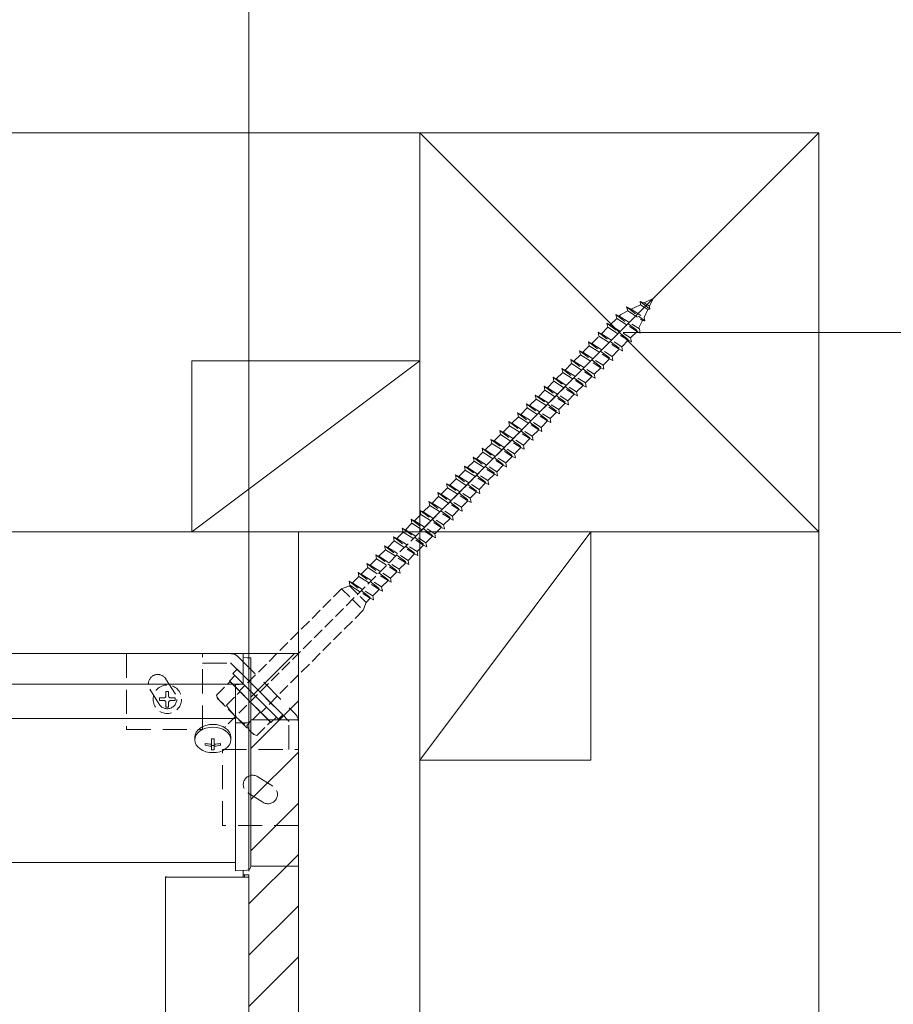
# Model space of a CAD drawing. Extents: x 0 to 5544, y 0 to 8974.
# Drawn here: x 3153 to 3382, y 3822 to 4082 of the extents above; entities that cross this region are included whole.
import ezdxf

# ---------------------------------------------------------------- set-up
doc = ezdxf.new("R2010")
doc.units = 0
doc.linetypes.add('HIDDEN', pattern=[9.525, 6.35, -3.175])
doc.linetypes.add('YHIDDEN_1', pattern=[4, 3, -1])
for name, color, linetype, lineweight in [('YKK_12', 2, 'CONTINUOUS', 13), ('YKK_13', 4, 'CONTINUOUS', 13), ('YKK_D', 6, 'CONTINUOUS', 13), ('YSS_K', 3, 'CONTINUOUS', 13)]:
    doc.layers.add(name, color=color, linetype=linetype, lineweight=lineweight)

msp = doc.modelspace()

# ---------------------------------------------------------------- linework, layer by layer
at = {"layer": 'YKK_12', "linetype": 'Continuous'}
for p, q in [((1724.36, 3914.73), (3211.36, 3914.73)), ((3211.36, 3914.73), (3211.36, 3913.73)), ((3018.86, 3906.73), (3211.36, 3906.73)), ((3027.56, 3897.63), (3209.36, 3897.63)), ((2991.86, 3859.73), (3209.36, 3859.73)), ((3190.86, 3045.33), (3190.86, 3855.94)), ((3190.86, 3855.94), (3190.86, 3855.94)), ((3191.03, 3855.92), (3192.3, 3855.89)), ((3211.36, 3855.95), (3191.16, 3855.95)), ((3192.42, 3855.89), (3200.9, 3855.89)), ((3201.82, 3855.89), (3212.56, 3855.89)), ((3212.56, 3856.55), (3211.36, 3856.55)), ((3211.66, 3856.47), (3211.66, 3855.97)), ((3212.86, 3855.91), (3212.86, 3856.53)), ((3212.86, 3023.36), (3212.86, 3855.91))]:
    msp.add_line(p, q, dxfattribs=at)
for centre, radius, start, end in [((3191.08, 3854.51), 1.45, 87.0366, 98.9552), ((3191, 3856.6), 0.678, 257.9417, 272.6625), ((3192.42, 3861.15), 5.26, 268.6436, 270.026), ((3200.92, 3857.86), 1.96, 269.2866, 274.638), ((3201.36, 3852.2), 3.71, 85.7461, 94.2539), ((3201.79, 3857.86), 1.96, 265.362, 270.7134), ((3211.43, 3855.04), 1.45, 81.0448, 92.9634), ((3211.43, 3857.4), 1.45, 267.0366, 278.9552), ((3212.63, 3855.1), 1.45, 81.0448, 92.9634), ((3212.63, 3857.34), 1.45, 267.0366, 278.9552)]:
    msp.add_arc(centre, radius, start, end, dxfattribs=at)
at = {"layer": 'YKK_13', "linetype": 'YHIDDEN_1'}
for p, q in [((3316.9, 4006.98), (3319.28, 4008.14)), ((3318.28, 4006.1), (3319.28, 4008.14)), ((3312.23, 4005.96), (3312.58, 4004.88)), ((3312.23, 4005.96), (3317.04, 4002.3)), ((3312.23, 4005.96), (3313.5, 4005.33)), ((3313.5, 4005.33), (3315.97, 4006.53)), ((3313.5, 4005.33), (3316.86, 4003.19)), ((3315.81, 4007.35), (3316.9, 4006.98)), ((3315.81, 4007.35), (3318.43, 4005.35)), ((3315.97, 4006.53), (3315.81, 4007.35)), ((3315.97, 4006.53), (3317.89, 4005.31)), ((3316.86, 4003.19), (3317.89, 4005.31)), ((3316.9, 4006.98), (3318.28, 4006.1)), ((3317.89, 4005.31), (3318.43, 4005.35)), ((3318.43, 4005.35), (3318.28, 4006.1)), ((3309.66, 4002.91), (3307.96, 4001.21)), ((3309.45, 4003.97), (3315.87, 3999.08)), ((3309.66, 4002.91), (3309.45, 4003.97)), ((3309.45, 4003.97), (3310.3, 4003.55)), ((3309.66, 4002.91), (3315.02, 3999.5)), ((3310.72, 4003.97), (3310.3, 4003.55)), ((3310.3, 4003.55), (3315.66, 4000.14)), ((3310.72, 4003.97), (3312.58, 4004.88)), ((3312.58, 4004.88), (3316.47, 4002.39)), ((3315.44, 4000.28), (3316.47, 4002.39)), ((3316.47, 4002.39), (3317.04, 4002.3)), ((3317.04, 4002.3), (3316.86, 4003.19)), ((3307.33, 4000.58), (3305.63, 3998.88)), ((3307.11, 4001.64), (3313.53, 3996.74)), ((3307.33, 4000.58), (3307.11, 4001.64)), ((3307.11, 4001.64), (3307.96, 4001.21)), ((3307.33, 4000.58), (3312.69, 3997.17)), ((3307.96, 4001.21), (3313.32, 3997.8)), ((3315.87, 3999.08), (3315.66, 4000.14)), ((3304.78, 3998.03), (3303.08, 3996.34)), ((3304.78, 3999.31), (3311.2, 3994.41)), ((3304.99, 3998.24), (3304.78, 3999.31)), ((3304.78, 3999.31), (3305.63, 3998.88)), ((3304.99, 3998.24), (3310.35, 3994.83)), ((3305.63, 3998.88), (3310.99, 3995.47)), ((3312.69, 3997.17), (3310.99, 3995.47)), ((3312.69, 3997.17), (3313.53, 3996.74)), ((3315.02, 3999.5), (3313.32, 3997.8)), ((3313.53, 3996.74), (3313.32, 3997.8)), ((3315.02, 3999.5), (3315.87, 3999.08)), ((3302.45, 3995.7), (3300.75, 3994)), ((3302.24, 3996.76), (3308.65, 3991.87)), ((3302.45, 3995.7), (3302.24, 3996.76)), ((3302.24, 3996.76), (3303.08, 3996.34)), ((3302.45, 3995.7), (3307.81, 3992.29)), ((3303.08, 3996.34), (3308.44, 3992.93)), ((3310.14, 3994.62), (3308.44, 3992.93)), ((3310.35, 3994.83), (3311.2, 3994.41)), ((3311.2, 3994.41), (3310.99, 3995.47)), ((3297.57, 3992.09), (3303.99, 3987.2)), ((3297.78, 3991.03), (3297.57, 3992.09)), ((3297.57, 3992.09), (3298.42, 3991.67)), ((3300.11, 3993.37), (3298.42, 3991.67)), ((3299.9, 3994.43), (3306.32, 3989.53)), ((3300.11, 3993.37), (3299.9, 3994.43)), ((3299.9, 3994.43), (3300.75, 3994)), ((3300.11, 3993.37), (3305.47, 3989.96)), ((3300.75, 3994), (3306.11, 3990.59)), ((3307.81, 3992.29), (3306.11, 3990.59)), ((3307.81, 3992.29), (3308.65, 3991.87)), ((3308.65, 3991.87), (3308.44, 3992.93)), ((3295.24, 3989.76), (3301.65, 3984.86)), ((3295.45, 3988.7), (3295.24, 3989.76)), ((3295.24, 3989.76), (3296.08, 3989.34)), ((3297.78, 3991.03), (3296.08, 3989.34)), ((3297.78, 3991.03), (3303.14, 3987.62)), ((3298.42, 3991.67), (3303.78, 3988.26)), ((3305.47, 3989.96), (3303.78, 3988.26)), ((3305.47, 3989.96), (3306.32, 3989.53)), ((3306.32, 3989.53), (3306.11, 3990.59)), ((3299.99, 3988.86), (3206.63, 3895.49)), ((3292.9, 3987.43), (3299.32, 3982.53)), ((3293.11, 3986.37), (3292.9, 3987.43)), ((3292.9, 3987.43), (3293.75, 3987)), ((3295.45, 3988.7), (3293.75, 3987)), ((3293.75, 3987), (3299.11, 3983.59)), ((3295.45, 3988.7), (3300.81, 3985.29)), ((3296.08, 3989.34), (3301.44, 3985.93)), ((3303.14, 3987.62), (3301.44, 3985.93)), ((3303.14, 3987.62), (3303.99, 3987.2)), ((3303.99, 3987.2), (3303.78, 3988.26)), ((3290.57, 3985.09), (3296.99, 3980.2)), ((3290.78, 3984.03), (3290.57, 3985.09)), ((3290.57, 3985.09), (3291.42, 3984.67)), ((3293.11, 3986.37), (3291.42, 3984.67)), ((3291.42, 3984.67), (3296.78, 3981.26)), ((3293.11, 3986.37), (3298.47, 3982.96)), ((3300.81, 3985.29), (3299.11, 3983.59)), ((3300.81, 3985.29), (3301.65, 3984.86)), ((3301.65, 3984.86), (3301.44, 3985.93)), ((3288.45, 3981.7), (3286.75, 3980)), ((3288.24, 3982.76), (3294.65, 3977.86)), ((3288.45, 3981.7), (3288.24, 3982.76)), ((3288.24, 3982.76), (3289.08, 3982.33)), ((3288.45, 3981.7), (3293.81, 3978.29)), ((3290.78, 3984.03), (3289.08, 3982.33)), ((3289.08, 3982.33), (3294.44, 3978.93)), ((3290.78, 3984.03), (3296.14, 3980.62)), ((3298.47, 3982.96), (3296.78, 3981.26)), ((3298.47, 3982.96), (3299.32, 3982.53)), ((3299.32, 3982.53), (3299.11, 3983.59)), ((3286.11, 3979.37), (3284.42, 3977.67)), ((3285.9, 3980.43), (3292.32, 3975.53)), ((3286.11, 3979.37), (3285.9, 3980.43)), ((3285.9, 3980.43), (3286.75, 3980)), ((3286.11, 3979.37), (3291.47, 3975.96)), ((3286.75, 3980), (3292.11, 3976.59)), ((3296.14, 3980.62), (3294.44, 3978.93)), ((3296.14, 3980.62), (3296.99, 3980.2)), ((3296.99, 3980.2), (3296.78, 3981.26)), ((3283.78, 3977.03), (3282.08, 3975.33)), ((3283.57, 3978.09), (3289.99, 3973.2)), ((3283.78, 3977.03), (3283.57, 3978.09)), ((3283.57, 3978.09), (3284.42, 3977.67)), ((3283.78, 3977.03), (3289.14, 3973.62)), ((3284.42, 3977.67), (3289.78, 3974.26)), ((3293.81, 3978.29), (3292.11, 3976.59)), ((3292.32, 3975.53), (3292.11, 3976.59)), ((3293.81, 3978.29), (3294.65, 3977.86)), ((3294.65, 3977.86), (3294.44, 3978.93)), ((3281.45, 3974.7), (3279.75, 3973)), ((3281.23, 3975.76), (3287.65, 3970.86)), ((3281.45, 3974.7), (3281.23, 3975.76)), ((3281.23, 3975.76), (3282.08, 3975.33)), ((3281.45, 3974.7), (3286.81, 3971.29)), ((3282.08, 3975.33), (3287.44, 3971.92)), ((3291.47, 3975.96), (3289.78, 3974.26)), ((3289.99, 3973.2), (3289.78, 3974.26)), ((3291.47, 3975.96), (3292.32, 3975.53)), ((3279.11, 3972.36), (3277.42, 3970.67)), ((3278.9, 3973.43), (3285.32, 3968.53)), ((3279.11, 3972.36), (3278.9, 3973.43)), ((3278.9, 3973.43), (3279.75, 3973)), ((3279.11, 3972.36), (3284.47, 3968.95)), ((3279.75, 3973), (3285.11, 3969.59)), ((3286.81, 3971.29), (3285.11, 3969.59)), ((3286.81, 3971.29), (3287.65, 3970.86)), ((3289.14, 3973.62), (3287.44, 3971.92)), ((3287.65, 3970.86), (3287.44, 3971.92)), ((3289.14, 3973.62), (3289.99, 3973.2)), ((3274.23, 3968.76), (3280.65, 3963.86)), ((3274.45, 3967.7), (3274.23, 3968.76)), ((3274.23, 3968.76), (3275.08, 3968.33)), ((3276.78, 3970.03), (3275.08, 3968.33)), ((3276.57, 3971.09), (3282.99, 3966.2)), ((3276.78, 3970.03), (3276.57, 3971.09)), ((3276.57, 3971.09), (3277.42, 3970.67)), ((3276.78, 3970.03), (3282.14, 3966.62)), ((3277.42, 3970.67), (3282.77, 3967.26)), ((3284.47, 3968.95), (3282.77, 3967.26)), ((3284.47, 3968.95), (3285.32, 3968.53)), ((3285.32, 3968.53), (3285.11, 3969.59)), ((3271.9, 3966.42), (3278.32, 3961.53)), ((3272.11, 3965.36), (3271.9, 3966.42)), ((3271.9, 3966.42), (3272.75, 3966)), ((3274.45, 3967.7), (3272.75, 3966)), ((3274.45, 3967.7), (3279.8, 3964.29)), ((3275.08, 3968.33), (3280.44, 3964.92)), ((3282.14, 3966.62), (3280.44, 3964.92)), ((3282.14, 3966.62), (3282.99, 3966.2)), ((3282.99, 3966.2), (3282.77, 3967.26)), ((3269.57, 3964.09), (3275.99, 3959.2)), ((3269.78, 3963.03), (3269.57, 3964.09)), ((3269.57, 3964.09), (3270.42, 3963.67)), ((3272.11, 3965.36), (3270.42, 3963.67)), ((3270.42, 3963.67), (3275.77, 3960.26)), ((3272.11, 3965.36), (3277.47, 3961.95)), ((3272.75, 3966), (3278.11, 3962.59)), ((3279.8, 3964.29), (3278.11, 3962.59)), ((3279.8, 3964.29), (3280.65, 3963.86)), ((3280.65, 3963.86), (3280.44, 3964.92)), ((3267.23, 3961.76), (3273.65, 3956.86)), ((3267.45, 3960.7), (3267.23, 3961.76)), ((3267.23, 3961.76), (3268.08, 3961.33)), ((3269.78, 3963.03), (3268.08, 3961.33)), ((3268.08, 3961.33), (3273.44, 3957.92)), ((3269.78, 3963.03), (3275.14, 3959.62)), ((3277.47, 3961.95), (3275.77, 3960.26)), ((3277.47, 3961.95), (3278.32, 3961.53)), ((3278.32, 3961.53), (3278.11, 3962.59)), ((3265.11, 3958.36), (3263.42, 3956.67)), ((3264.9, 3959.42), (3264.91, 3959.44)), ((3265.11, 3958.36), (3264.9, 3959.42)), ((3264.91, 3959.44), (3271.33, 3954.54)), ((3264.91, 3959.44), (3265.76, 3959.01)), ((3265.11, 3958.36), (3270.47, 3954.95)), ((3267.45, 3960.7), (3265.76, 3959.01)), ((3265.76, 3959.01), (3271.12, 3955.6)), ((3267.45, 3960.7), (3272.8, 3957.29)), ((3275.14, 3959.62), (3273.44, 3957.92)), ((3275.14, 3959.62), (3275.99, 3959.2)), ((3275.99, 3959.2), (3275.77, 3960.26)), ((3262.78, 3956.03), (3261.08, 3954.33)), ((3262.57, 3957.09), (3268.99, 3952.2)), ((3262.78, 3956.03), (3262.57, 3957.09)), ((3262.57, 3957.09), (3263.42, 3956.67)), ((3262.78, 3956.03), (3268.14, 3952.62)), ((3263.42, 3956.67), (3268.77, 3953.26)), ((3272.8, 3957.29), (3271.12, 3955.6)), ((3272.8, 3957.29), (3273.65, 3956.86)), ((3273.65, 3956.86), (3273.44, 3957.92)), ((3260.45, 3953.7), (3258.75, 3952)), ((3260.23, 3954.76), (3266.65, 3949.86)), ((3260.45, 3953.7), (3260.23, 3954.76)), ((3260.23, 3954.76), (3261.08, 3954.33)), ((3260.45, 3953.7), (3265.8, 3950.29)), ((3261.08, 3954.33), (3266.44, 3950.92)), ((3270.47, 3954.95), (3268.77, 3953.26)), ((3268.99, 3952.2), (3268.77, 3953.26)), ((3270.47, 3954.95), (3271.32, 3954.53)), ((3271.33, 3954.54), (3271.12, 3955.6)), ((3271.32, 3954.53), (3271.33, 3954.54)), ((3258.11, 3951.36), (3256.42, 3949.67)), ((3257.9, 3952.42), (3264.32, 3947.53)), ((3258.11, 3951.36), (3257.9, 3952.42)), ((3257.9, 3952.42), (3258.75, 3952)), ((3258.11, 3951.36), (3263.47, 3947.95)), ((3258.75, 3952), (3264.11, 3948.59)), ((3268.14, 3952.62), (3266.44, 3950.92)), ((3266.65, 3949.86), (3266.44, 3950.92)), ((3268.14, 3952.62), (3268.99, 3952.2)), ((3255.78, 3949.03), (3254.08, 3947.33)), ((3255.57, 3950.09), (3261.99, 3945.2)), ((3255.78, 3949.03), (3255.57, 3950.09)), ((3255.57, 3950.09), (3256.42, 3949.67)), ((3255.78, 3949.03), (3261.14, 3945.62)), ((3256.42, 3949.67), (3261.77, 3946.26)), ((3263.47, 3947.95), (3261.77, 3946.26)), ((3263.47, 3947.95), (3264.32, 3947.53)), ((3265.8, 3950.29), (3264.11, 3948.59)), ((3264.32, 3947.53), (3264.11, 3948.59)), ((3265.8, 3950.29), (3266.65, 3949.86)), ((3250.9, 3945.42), (3250.91, 3945.44)), ((3251.11, 3944.36), (3250.9, 3945.42)), ((3250.91, 3945.44), (3257.33, 3940.54)), ((3250.91, 3945.44), (3251.76, 3945.01)), ((3253.45, 3946.7), (3251.76, 3945.01)), ((3253.23, 3947.76), (3259.65, 3942.86)), ((3253.45, 3946.7), (3253.23, 3947.76)), ((3253.23, 3947.76), (3254.08, 3947.33)), ((3253.45, 3946.7), (3258.8, 3943.29)), ((3254.08, 3947.33), (3259.44, 3943.92)), ((3261.14, 3945.62), (3259.44, 3943.92)), ((3261.14, 3945.62), (3261.99, 3945.2)), ((3261.99, 3945.2), (3261.77, 3946.26)), ((3248.57, 3943.09), (3254.99, 3938.2)), ((3248.78, 3942.03), (3248.57, 3943.09)), ((3248.57, 3943.09), (3249.42, 3942.67)), ((3251.11, 3944.36), (3249.42, 3942.67)), ((3251.11, 3944.36), (3256.47, 3940.95)), ((3251.76, 3945.01), (3257.12, 3941.6)), ((3258.8, 3943.29), (3257.83, 3942.31)), ((3258.8, 3943.29), (3259.65, 3942.86)), ((3259.65, 3942.86), (3259.44, 3943.92)), ((3246.23, 3940.76), (3252.65, 3935.86)), ((3246.45, 3939.7), (3246.23, 3940.76)), ((3246.23, 3940.76), (3247.08, 3940.33)), ((3248.78, 3942.03), (3247.08, 3940.33)), ((3247.08, 3940.33), (3252.44, 3936.92)), ((3248.78, 3942.03), (3254.14, 3938.62)), ((3249.42, 3942.67), (3254.77, 3939.26)), ((3256.47, 3940.95), (3254.77, 3939.26)), ((3256.47, 3940.95), (3257.32, 3940.53)), ((3257.83, 3942.31), (3257.12, 3941.6)), ((3257.33, 3940.54), (3257.12, 3941.6)), ((3257.32, 3940.53), (3257.33, 3940.54)), ((3243.9, 3938.42), (3250.32, 3933.53)), ((3244.11, 3937.36), (3243.9, 3938.42)), ((3243.9, 3938.42), (3244.75, 3938)), ((3246.45, 3939.7), (3244.75, 3938)), ((3244.75, 3938), (3250.11, 3934.59)), ((3246.45, 3939.7), (3251.8, 3936.29)), ((3254.14, 3938.62), (3252.44, 3936.92)), ((3254.14, 3938.62), (3254.99, 3938.2)), ((3254.99, 3938.2), (3254.77, 3939.26)), ((3241.78, 3935.03), (3240.08, 3933.33)), ((3241.57, 3936.09), (3247.99, 3931.2)), ((3241.78, 3935.03), (3241.57, 3936.09)), ((3241.57, 3936.09), (3242.41, 3935.67)), ((3241.78, 3935.03), (3247.14, 3931.62)), ((3244.11, 3937.36), (3242.41, 3935.67)), ((3242.41, 3935.67), (3247.77, 3932.26)), ((3244.11, 3937.36), (3249.47, 3933.95)), ((3251.8, 3936.29), (3250.11, 3934.59)), ((3251.8, 3936.29), (3252.65, 3935.86)), ((3252.65, 3935.86), (3252.44, 3936.92)), ((3239.3, 3932.55), (3237.25, 3931.78)), ((3239.23, 3933.76), (3245.65, 3928.86)), ((3239.44, 3932.7), (3239.23, 3933.76)), ((3239.23, 3933.76), (3240.08, 3933.33)), ((3239.44, 3932.7), (3239.3, 3932.55)), ((3239.3, 3932.55), (3243.69, 3928.17)), ((3239.44, 3932.7), (3244.8, 3929.29)), ((3240.08, 3933.33), (3245.44, 3929.92)), ((3249.47, 3933.95), (3247.77, 3932.26)), ((3249.47, 3933.95), (3250.32, 3933.53)), ((3250.32, 3933.53), (3250.11, 3934.59)), ((3237.25, 3931.78), (3210.38, 3904.91)), ((3237.25, 3931.78), (3242.91, 3926.12)), ((3247.14, 3931.62), (3245.44, 3929.92)), ((3245.65, 3928.86), (3245.44, 3929.92)), ((3247.14, 3931.62), (3247.99, 3931.2)), ((3247.99, 3931.2), (3247.77, 3932.26)), ((3242.91, 3926.12), (3243.69, 3928.17)), ((3244.8, 3929.29), (3243.69, 3928.17)), ((3244.8, 3929.29), (3245.65, 3928.86)), ((3242.91, 3926.12), (3216.04, 3899.25)), ((3204.33, 3903.8), (3207.91, 3907.38)), ((3207.91, 3907.38), (3218.51, 3896.77)), ((3206.97, 3901.15), (3210.55, 3904.74)), ((3204.55, 3902.96), (3204.33, 3903.8)), ((3204.55, 3902.96), (3214.1, 3893.42)), ((3215.87, 3899.42), (3212.29, 3895.84)), ((3214.93, 3893.19), (3218.51, 3896.77)), ((3214.1, 3893.42), (3214.93, 3893.19))]:
    msp.add_line(p, q, dxfattribs=at)
at = {"layer": 'YKK_13', "linetype": 'HIDDEN'}
for p, q in [((3180.66, 3914.73), (3208.03, 3914.73)), ((3180.66, 3914.73), (3180.66, 3894.73)), ((3200.66, 3894.73), (3200.66, 3914.73)), ((3200.66, 3912.23), (3207.95, 3912.23)), ((3208.3, 3912.08), (3223.21, 3897.17)), ((3210.01, 3913.91), (3225.04, 3898.88)), ((3190.98, 3908.05), (3193.48, 3904.05)), ((3186.74, 3905.4), (3189.24, 3901.4)), ((3223.36, 3889.52), (3223.36, 3896.82)), ((3225.86, 3896.9), (3225.86, 3869.52)), ((3180.66, 3894.73), (3200.66, 3894.73)), ((3205.86, 3869.52), (3205.86, 3889.52)), ((3205.86, 3889.52), (3225.86, 3889.52)), ((3219.18, 3879.85), (3215.18, 3882.35)), ((3216.53, 3875.61), (3212.53, 3878.11)), ((3225.86, 3869.52), (3205.86, 3869.52)), ((3225.86, 3869.52), (3223.36, 3869.52))]:
    msp.add_line(p, q, dxfattribs=at)
at = {"layer": 'YKK_13'}
for p, q in [((3213.36, 3903.25), (3224.83, 3914.73)), ((3213.36, 3889.78), (3225.86, 3902.28)), ((3213.36, 3897.27), (3225.86, 3897.27)), ((3213.36, 3876.31), (3225.86, 3888.81)), ((3213.36, 3862.84), (3225.86, 3875.34)), ((3212.86, 3848.87), (3225.86, 3861.87)), ((3213.36, 3858.79), (3225.86, 3858.79)), ((3212.86, 3835.4), (3225.86, 3848.4)), ((3212.86, 3821.93), (3225.86, 3834.93))]:
    msp.add_line(p, q, dxfattribs=at)
at = {"layer": 'YKK_13', "linetype": 'Continuous'}
for p, q in [((3211.36, 3913.73), (3212.42, 3913.66)), ((3211.36, 3913.73), (3211.36, 3906.73)), ((3213.36, 3913.6), (3212.42, 3913.66)), ((3213.36, 3897.27), (3213.36, 3913.6)), ((3208.62, 3909.5), (3209.75, 3910.63)), ((3220.64, 3897.48), (3208.62, 3909.5)), ((3209.75, 3910.63), (3221.77, 3898.61)), ((3207.77, 3907.52), (3209.18, 3908.94)), ((3218.66, 3896.63), (3207.77, 3907.52)), ((3209.36, 3906.52), (3211.36, 3906.73)), ((3209.36, 3906.52), (3209.36, 3897.19)), ((3209.36, 3897.19), (3209.36, 3896.48)), ((3209.36, 3896.48), (3212.42, 3896.56)), ((3209.36, 3896.48), (3209.36, 3857.9)), ((3213.36, 3858.79), (3213.36, 3897.27)), ((3220.07, 3898.05), (3218.66, 3896.63)), ((3221.77, 3898.61), (3220.64, 3897.48)), ((3198.7, 3893.4), (3198.97, 3894.03)), ((3198.97, 3894.03), (3199.41, 3894.61)), ((3198.97, 3893.32), (3199.41, 3893.9)), ((3199.41, 3894.61), (3200, 3895.12)), ((3199.41, 3893.9), (3200, 3894.41)), ((3200, 3895.12), (3200.72, 3895.53)), ((3200, 3894.41), (3200.72, 3894.83)), ((3200.72, 3895.53), (3201.54, 3895.84)), ((3200.72, 3894.83), (3201.54, 3895.14)), ((3201.54, 3895.84), (3202.43, 3896.04)), ((3201.54, 3895.14), (3202.43, 3895.33)), ((3202.43, 3896.04), (3203.36, 3896.1)), ((3202.43, 3895.33), (3203.36, 3895.39)), ((3203.36, 3896.1), (3204.28, 3896.04)), ((3203.36, 3895.39), (3204.28, 3895.33)), ((3204.28, 3896.04), (3205.18, 3895.84)), ((3204.28, 3895.33), (3205.18, 3895.14)), ((3205.18, 3895.84), (3206, 3895.53)), ((3205.18, 3895.14), (3206, 3894.83)), ((3206, 3895.53), (3206.72, 3895.12)), ((3206, 3894.83), (3206.72, 3894.41)), ((3206.72, 3895.12), (3207.31, 3894.61)), ((3206.72, 3894.41), (3207.31, 3893.9)), ((3207.31, 3894.61), (3207.75, 3894.03)), ((3207.31, 3893.9), (3207.75, 3893.32)), ((3207.75, 3894.03), (3208.02, 3893.4)), ((3198.61, 3892.74), (3198.7, 3893.4)), ((3198.61, 3892.03), (3198.61, 3892.74)), ((3198.61, 3892.03), (3198.7, 3892.69)), ((3198.7, 3891.38), (3198.61, 3892.03)), ((3198.7, 3892.69), (3198.97, 3893.32)), ((3198.97, 3890.75), (3198.7, 3891.38)), ((3201.31, 3891.1), (3201.31, 3890.61)), ((3203.01, 3892.31), (3203.01, 3890.88)), ((3203.71, 3890.88), (3203.71, 3892.31)), ((3205.41, 3890.61), (3205.41, 3891.1)), ((3207.75, 3893.32), (3208.02, 3892.69)), ((3208.02, 3891.38), (3207.75, 3890.75)), ((3208.02, 3893.4), (3208.11, 3892.74)), ((3208.02, 3892.69), (3208.11, 3892.03)), ((3208.11, 3892.03), (3208.02, 3891.38)), ((3208.11, 3892.74), (3208.11, 3892.03)), ((3199.41, 3890.17), (3198.97, 3890.75)), ((3200, 3889.66), (3199.41, 3890.17)), ((3200.72, 3889.24), (3200, 3889.66)), ((3201.54, 3888.93), (3200.72, 3889.24)), ((3202.34, 3888.75), (3201.54, 3888.93)), ((3203.01, 3890.88), (3203.01, 3890.39)), ((3203.71, 3890.55), (3203.01, 3890.55)), ((3203.01, 3890.39), (3203.01, 3889.41)), ((3203.71, 3890.88), (3203.71, 3890.39)), ((3203.71, 3889.41), (3203.71, 3890.39)), ((3205.18, 3888.93), (3204.37, 3888.75)), ((3206, 3889.24), (3205.18, 3888.93)), ((3206.72, 3889.66), (3206, 3889.24)), ((3207.31, 3890.17), (3206.72, 3889.66)), ((3207.75, 3890.75), (3207.31, 3890.17)), ((3209.36, 3857.9), (3209.36, 3857.6)), ((3209.36, 3857.6), (3212.42, 3857.79)), ((3211.36, 3857.73), (3211.36, 3855.95))]:
    msp.add_line(p, q, dxfattribs=at)
at = {"layer": 'YKK_13', "linetype": 'HIDDEN', "ltscale": 0.5}
for p, q in [((3191.01, 3904.78), (3191.71, 3904.78)), ((3191.01, 3904.78), (3191.01, 3903.58)), ((3191.71, 3904.78), (3191.71, 3903.58)), ((3189.31, 3903.08), (3189.31, 3902.38)), ((3189.31, 3903.08), (3190.51, 3903.08)), ((3189.31, 3902.38), (3190.51, 3902.38)), ((3191.01, 3901.88), (3191.01, 3900.68)), ((3191.71, 3901.88), (3191.71, 3900.68)), ((3192.21, 3903.08), (3193.41, 3903.08)), ((3192.21, 3902.38), (3193.41, 3902.38)), ((3193.41, 3903.08), (3193.41, 3902.38)), ((3191.01, 3900.68), (3191.71, 3900.68))]:
    msp.add_line(p, q, dxfattribs=at)
msp.add_circle((3191.36, 3902.73), 3.75, dxfattribs=at)
at = {"layer": 'YKK_13', "linetype": 'HIDDEN'}
for centre, radius, start, end in [((3208.03, 3911.93), 2.8, 45, 90), ((3207.95, 3911.73), 0.5, 45, 90), ((3188.86, 3906.73), 2.5, 32.0054, 212.0054), ((3191.36, 3902.73), 2.5, 212.0054, 32.0054), ((3223.06, 3896.9), 2.8, 0, 45), ((3222.86, 3896.82), 0.5, 0, 45), ((3213.86, 3880.23), 2.5, 57.9946, 237.9946), ((3217.86, 3877.73), 2.5, 237.9946, 57.9946)]:
    msp.add_arc(centre, radius, start, end, dxfattribs=at)
at = {"layer": 'YKK_13', "linetype": 'HIDDEN', "ltscale": 0.5}
for centre, start, end in [((3190.51, 3903.58), 270, 0), ((3190.51, 3901.88), 0, 90), ((3192.21, 3903.58), 180, 270), ((3192.21, 3901.88), 90, 180)]:
    msp.add_arc(centre, 0.5, start, end, dxfattribs=at)
at = {"layer": 'YKK_13', "linetype": 'YHIDDEN_1'}
for centre, radius, start, end in [((3208.35, 3905.18), 4.26, 198.9362, 251.0638), ((3221.01, 3909.88), 16.53, 211.8554, 238.1446), ((3216.31, 3897.22), 4.26, 198.9362, 251.0638)]:
    msp.add_arc(centre, radius, start, end, dxfattribs=at)
at = {"layer": 'YKK_13', "linetype": 'Continuous'}
for centre, radius, start, end in [((3212.5, 3897.43), 0.872, 264.5925, 349.2701), ((3203.34, 3900), 9.12, 257.1297, 267.9142), ((3203.36, 3901.23), 8.93, 267.7534, 272.2466), ((3203.38, 3900), 9.12, 272.0858, 282.8703), ((3203.34, 3899.5), 9.12, 257.1297, 267.9142), ((3203.36, 3895.32), 6.64, 261.2215, 270), ((3203.36, 3898.33), 8.93, 267.7534, 272.2466), ((3203.36, 3895.32), 6.64, 270, 278.7785), ((3203.38, 3899.5), 9.12, 272.0858, 282.8703), ((3212.36, 3858.79), 1, 273.5, 0)]:
    msp.add_arc(centre, radius, start, end, dxfattribs=at)
at = {"layer": 'YKK_D'}
for p, q in [((3212.86, 3857.53), (3212.86, 4252.73)), ((3311.36, 3999.23), (3563.86, 3999.23))]:
    msp.add_line(p, q, dxfattribs=at)
at = {"layer": 'YSS_K'}
for p, q in [((3362.86, 4051.73), (1658.36, 4051.73)), ((3257.86, 4051.73), (3257.86, 3946.73)), ((3362.86, 4051.73), (3257.86, 4051.73)), ((3362.86, 4051.73), (3257.86, 3946.73)), ((3362.86, 3946.73), (3257.86, 4051.73)), ((3362.86, 3946.73), (3362.86, 4051.73)), ((3362.86, 4051.73), (3362.86, 2951.73)), ((3257.86, 3991.73), (3197.86, 3991.73)), ((3197.86, 3991.73), (3197.86, 3946.73)), ((3197.86, 3946.73), (3257.86, 3991.73)), ((3257.86, 3946.73), (3257.86, 3991.73)), ((3362.86, 3946.73), (1658.36, 3946.73)), ((3197.86, 3946.73), (3257.86, 3946.73)), ((3225.86, 2951.73), (3225.86, 3946.73)), ((3257.86, 3946.73), (3362.86, 3946.73)), ((3302.86, 3946.73), (3257.86, 3946.73)), ((3257.86, 3946.73), (3257.86, 3886.73)), ((3257.86, 3886.73), (3302.86, 3946.73)), ((3257.86, 2951.73), (3257.86, 3946.73)), ((3302.86, 3886.73), (3302.86, 3946.73)), ((3225.86, 3914.73), (1658.36, 3914.73)), ((3257.86, 3886.73), (3302.86, 3886.73))]:
    msp.add_line(p, q, dxfattribs=at)

doc.saveas('drawing.dxf')
